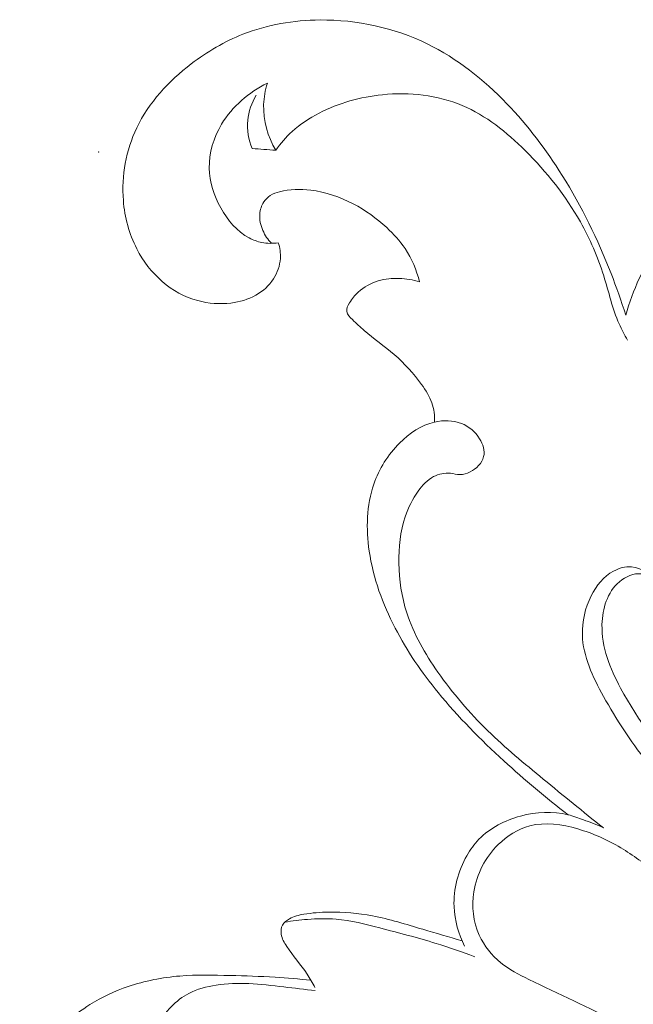
# Model space of a CAD drawing. Units: centimetres. Extents: x 1252 to 2090, y -610 to 42.
# Drawn here: x 1344 to 1347, y -226 to -221 of the extents above; entities that cross this region are included whole.
import ezdxf

# ---------------------------------------------------------------- set-up
doc = ezdxf.new("R2010")
doc.units = ezdxf.units.CM
doc.header["$MEASUREMENT"] = 0
doc.layers.add('layer 1', color=7, linetype='Continuous')

msp = doc.modelspace()

# ---------------------------------------------------------------- linework, layer by layer
at = {"layer": 'layer 1', "color": 250, "lineweight": 20}
for points, knots in [([(1347.02072, -222.89037), (1346.99965, -222.82334), (1346.97617, -222.75701), (1346.95051, -222.6916), (1346.95051, -222.6916), (1346.8868, -222.5289), (1346.80958, -222.37093), (1346.71688, -222.22293), (1346.71688, -222.22293), (1346.64009, -222.10018), (1346.55269, -221.98422), (1346.45193, -221.87963), (1346.45193, -221.87963), (1346.3412, -221.76466), (1346.21434, -221.6634), (1346.07094, -221.59354), (1346.07094, -221.59354), (1345.91319, -221.51668), (1345.73549, -221.478), (1345.55787, -221.47941), (1345.55787, -221.47941), (1345.43172, -221.48054), (1345.30557, -221.5019), (1345.18911, -221.54751), (1345.18911, -221.54751), (1345.10079, -221.58223), (1345.01806, -221.63073), (1344.9417, -221.68928), (1344.9417, -221.68928), (1344.83386, -221.7718), (1344.73876, -221.87412), (1344.68084, -221.99567), (1344.68084, -221.99567), (1344.62972, -222.10265), (1344.60745, -222.22449), (1344.61685, -222.34265), (1344.61685, -222.34265), (1344.62336, -222.42326), (1344.64464, -222.50224), (1344.6812, -222.57359), (1344.6812, -222.57359), (1344.71146, -222.6327), (1344.7524, -222.68665), (1344.80282, -222.73), (1344.80282, -222.73), (1344.85211, -222.77221), (1344.91051, -222.80446), (1344.97316, -222.82157), (1344.97316, -222.82157), (1345.02436, -222.83557), (1345.07845, -222.83946), (1345.13169, -222.83288), (1345.13169, -222.83288), (1345.17327, -222.82779), (1345.21428, -222.81634), (1345.25077, -222.79569), (1345.25077, -222.79569), (1345.28457, -222.7766), (1345.31455, -222.74973), (1345.33562, -222.71692), (1345.33562, -222.71692), (1345.35415, -222.68807), (1345.36582, -222.65462), (1345.36815, -222.62075), (1345.36815, -222.62075), (1345.36985, -222.59487), (1345.36617, -222.56885), (1345.35839, -222.54452)], [0, 0, 0, 0, 0.0555556, 0.0555556, 0.0555556, 0.0555556, 0.1111111, 0.1111111, 0.1111111, 0.1111111, 0.1666667, 0.1666667, 0.1666667, 0.1666667, 0.2222222, 0.2222222, 0.2222222, 0.2222222, 0.2777778, 0.2777778, 0.2777778, 0.2777778, 0.3333333, 0.3333333, 0.3333333, 0.3333333, 0.3888889, 0.3888889, 0.3888889, 0.3888889, 0.4444444, 0.4444444, 0.4444444, 0.4444444, 0.5, 0.5, 0.5, 0.5, 0.5555556, 0.5555556, 0.5555556, 0.5555556, 0.6111111, 0.6111111, 0.6111111, 0.6111111, 0.6666667, 0.6666667, 0.6666667, 0.6666667, 0.7222222, 0.7222222, 0.7222222, 0.7222222, 0.7777778, 0.7777778, 0.7777778, 0.7777778, 0.8333333, 0.8333333, 0.8333333, 0.8333333, 0.8888889, 0.8888889, 0.8888889, 0.8888889, 1, 1, 1, 1]), ([(1345.35839, -222.54452), (1345.33223, -222.54877), (1345.30501, -222.5487), (1345.27905, -222.54339), (1345.27905, -222.54339), (1345.25834, -222.53922), (1345.23833, -222.53165), (1345.21966, -222.5219), (1345.21966, -222.5219), (1345.16097, -222.49093), (1345.11578, -222.43726), (1345.08269, -222.37772), (1345.08269, -222.37772), (1345.04995, -222.31868), (1345.02902, -222.2539), (1345.02782, -222.18793), (1345.02782, -222.18793), (1345.02648, -222.11559), (1345.04882, -222.04191), (1345.08693, -221.9782), (1345.08693, -221.9782), (1345.13827, -221.89236), (1345.2181, -221.82469), (1345.306, -221.78135)], [0, 0, 0, 0, 0.1428571, 0.1428571, 0.1428571, 0.1428571, 0.2857143, 0.2857143, 0.2857143, 0.2857143, 0.4285714, 0.4285714, 0.4285714, 0.4285714, 0.5714286, 0.5714286, 0.5714286, 0.5714286, 0.7142857, 0.7142857, 0.7142857, 0.7142857, 1, 1, 1, 1]), ([(1345.306, -221.78135), (1345.29581, -221.81458), (1345.28931, -221.84923), (1345.28825, -221.88409), (1345.28825, -221.88409), (1345.2857, -221.96003), (1345.3084, -222.03732), (1345.34602, -222.10237)], [0, 0, 0, 0, 0.3333333, 0.3333333, 0.3333333, 0.3333333, 1, 1, 1, 1]), ([(1345.34602, -222.10237), (1345.36857, -222.06963), (1345.39474, -222.03894), (1345.42422, -222.01215), (1345.42422, -222.01215), (1345.4629, -221.977), (1345.50738, -221.94851), (1345.55398, -221.92468), (1345.55398, -221.92468), (1345.64802, -221.87645), (1345.7509, -221.84739), (1345.85669, -221.83678), (1345.85669, -221.83678), (1345.98644, -221.82384), (1346.12065, -221.83883), (1346.23852, -221.8884), (1346.23852, -221.8884), (1346.35223, -221.9362), (1346.4508, -222.01611), (1346.53961, -222.10407), (1346.53961, -222.10407), (1346.64299, -222.20646), (1346.73307, -222.31974), (1346.80371, -222.44482), (1346.80371, -222.44482), (1346.84967, -222.52614), (1346.88736, -222.61248), (1346.91536, -222.70214), (1346.91536, -222.70214), (1346.93948, -222.77942), (1346.95645, -222.85919), (1346.98904, -222.9328), (1346.98904, -222.9328), (1347.00085, -222.95945), (1347.01464, -222.98526), (1347.02921, -223.01058)], [0, 0, 0, 0, 0.1, 0.1, 0.1, 0.1, 0.2, 0.2, 0.2, 0.2, 0.3, 0.3, 0.3, 0.3, 0.4, 0.4, 0.4, 0.4, 0.5, 0.5, 0.5, 0.5, 0.6, 0.6, 0.6, 0.6, 0.7, 0.7, 0.7, 0.7, 0.8, 0.8, 0.8, 0.8, 1, 1, 1, 1]), ([(1345.25289, -221.83926), (1345.23118, -221.87567), (1345.21591, -221.91697), (1345.21181, -221.95925), (1345.21181, -221.95925), (1345.20742, -222.00507), (1345.21612, -222.0521), (1345.23309, -222.09424)], [0, 0, 0, 0, 0.3333333, 0.3333333, 0.3333333, 0.3333333, 1, 1, 1, 1]), ([(1345.3253, -222.54749), (1345.3084, -222.52989), (1345.29468, -222.5091), (1345.28478, -222.48647), (1345.28478, -222.48647), (1345.27382, -222.46151), (1345.26753, -222.43415), (1345.26979, -222.40699), (1345.26979, -222.40699), (1345.27142, -222.38684), (1345.27771, -222.36683), (1345.28881, -222.34979), (1345.28881, -222.34979), (1345.29694, -222.33741), (1345.30755, -222.32667), (1345.31985, -222.31875), (1345.31985, -222.31875), (1345.33336, -222.31005), (1345.34885, -222.30475), (1345.36454, -222.30064), (1345.36454, -222.30064), (1345.41326, -222.28785), (1345.4641, -222.28693), (1345.51367, -222.29322), (1345.51367, -222.29322), (1345.58474, -222.30206), (1345.6534, -222.32575), (1345.71661, -222.3587), (1345.71661, -222.3587), (1345.77502, -222.38924), (1345.8289, -222.42771), (1345.87726, -222.4724), (1345.87726, -222.4724), (1345.90993, -222.50266), (1345.9402, -222.53576), (1345.96502, -222.57274), (1345.96502, -222.57274), (1345.99712, -222.62082), (1346.02003, -222.67541), (1346.0341, -222.73148)], [0, 0, 0, 0, 0.0909091, 0.0909091, 0.0909091, 0.0909091, 0.1818182, 0.1818182, 0.1818182, 0.1818182, 0.2727273, 0.2727273, 0.2727273, 0.2727273, 0.3636364, 0.3636364, 0.3636364, 0.3636364, 0.4545455, 0.4545455, 0.4545455, 0.4545455, 0.5454545, 0.5454545, 0.5454545, 0.5454545, 0.6363636, 0.6363636, 0.6363636, 0.6363636, 0.7272727, 0.7272727, 0.7272727, 0.7272727, 0.8181818, 0.8181818, 0.8181818, 0.8181818, 1, 1, 1, 1]), ([(1348.05225, -224.02796), (1347.99292, -223.9552), (1347.93819, -223.87826), (1347.89053, -223.79737), (1347.89053, -223.79737), (1347.82527, -223.68643), (1347.77336, -223.56806), (1347.72641, -223.44785), (1347.72641, -223.44785), (1347.67416, -223.31385), (1347.62805, -223.17781), (1347.58916, -223.03964), (1347.58916, -223.03964), (1347.56944, -222.96956), (1347.55155, -222.89892), (1347.53655, -222.82751), (1347.53655, -222.82751), (1347.52743, -222.78388), (1347.5193, -222.74011), (1347.50679, -222.69775), (1347.50679, -222.69775), (1347.49469, -222.65681), (1347.47843, -222.61721), (1347.45531, -222.58009), (1347.45531, -222.58009), (1347.43848, -222.55308), (1347.41804, -222.52727), (1347.39075, -222.51228), (1347.39075, -222.51228), (1347.35964, -222.49531), (1347.3199, -222.49234), (1347.28419, -222.5009), (1347.28419, -222.5009), (1347.23582, -222.51249), (1347.19509, -222.5453), (1347.16342, -222.58334), (1347.16342, -222.58334), (1347.13025, -222.62315), (1347.10706, -222.66869), (1347.08578, -222.71529), (1347.08578, -222.71529), (1347.05975, -222.772), (1347.0367, -222.83027), (1347.02072, -222.89037)], [0, 0, 0, 0, 0.0833333, 0.0833333, 0.0833333, 0.0833333, 0.1666667, 0.1666667, 0.1666667, 0.1666667, 0.25, 0.25, 0.25, 0.25, 0.3333333, 0.3333333, 0.3333333, 0.3333333, 0.4166667, 0.4166667, 0.4166667, 0.4166667, 0.5, 0.5, 0.5, 0.5, 0.5833333, 0.5833333, 0.5833333, 0.5833333, 0.6666667, 0.6666667, 0.6666667, 0.6666667, 0.75, 0.75, 0.75, 0.75, 0.8333333, 0.8333333, 0.8333333, 0.8333333, 1, 1, 1, 1]), ([(1346.0341, -222.73148), (1346.00278, -222.72194), (1345.9699, -222.71663), (1345.9368, -222.7155), (1345.9368, -222.7155), (1345.90322, -222.7143), (1345.86942, -222.71741), (1345.83696, -222.7271), (1345.83696, -222.7271), (1345.80168, -222.73778), (1345.76802, -222.7563), (1345.74101, -222.78034), (1345.74101, -222.78034), (1345.72453, -222.79512), (1345.71046, -222.81188), (1345.69851, -222.8326), (1345.69851, -222.8326), (1345.69073, -222.84589), (1345.68373, -222.86095), (1345.68578, -222.87418), (1345.68578, -222.87418), (1345.68804, -222.88846), (1345.7007, -222.90069), (1345.71258, -222.91215), (1345.71258, -222.91215), (1345.73245, -222.93117), (1345.7502, -222.94821), (1345.76922, -222.96454), (1345.76922, -222.96454), (1345.81454, -223.00365), (1345.86666, -223.03907), (1345.9134, -223.07945), (1345.9134, -223.07945), (1345.9624, -223.1218), (1346.00567, -223.1696), (1346.04365, -223.22228), (1346.04365, -223.22228), (1346.06352, -223.24979), (1346.08204, -223.27878), (1346.093, -223.31067), (1346.093, -223.31067), (1346.10311, -223.33973), (1346.10693, -223.37127), (1346.10637, -223.4021)], [0, 0, 0, 0, 0.0833333, 0.0833333, 0.0833333, 0.0833333, 0.1666667, 0.1666667, 0.1666667, 0.1666667, 0.25, 0.25, 0.25, 0.25, 0.3333333, 0.3333333, 0.3333333, 0.3333333, 0.4166667, 0.4166667, 0.4166667, 0.4166667, 0.5, 0.5, 0.5, 0.5, 0.5833333, 0.5833333, 0.5833333, 0.5833333, 0.6666667, 0.6666667, 0.6666667, 0.6666667, 0.75, 0.75, 0.75, 0.75, 0.8333333, 0.8333333, 0.8333333, 0.8333333, 1, 1, 1, 1]), ([(1346.91374, -225.34197), (1346.81651, -225.26624), (1346.72148, -225.18789), (1346.62623, -225.10947), (1346.62623, -225.10947), (1346.53537, -225.03473), (1346.44436, -224.95999), (1346.36029, -224.87804), (1346.36029, -224.87804), (1346.27275, -224.79262), (1346.19277, -224.69949), (1346.12206, -224.59852), (1346.12206, -224.59852), (1346.06026, -224.51013), (1346.00553, -224.4158), (1345.97286, -224.31384), (1345.97286, -224.31384), (1345.94854, -224.2379), (1345.93645, -224.15778), (1345.93511, -224.07696), (1345.93511, -224.07696), (1345.9339, -224.00165), (1345.94211, -223.92571), (1345.96579, -223.85465), (1345.96579, -223.85465), (1345.98036, -223.81123), (1346.00058, -223.76965), (1346.02795, -223.73196), (1346.02795, -223.73196), (1346.04789, -223.70439), (1346.07165, -223.67893), (1346.10149, -223.66323), (1346.10149, -223.66323), (1346.12602, -223.65043), (1346.15473, -223.64421), (1346.18224, -223.64711), (1346.18224, -223.64711), (1346.19765, -223.64867), (1346.21271, -223.65312), (1346.22792, -223.65319), (1346.22792, -223.65319), (1346.24404, -223.65333), (1346.26023, -223.64846), (1346.27565, -223.64068), (1346.27565, -223.64068), (1346.30612, -223.62533), (1346.33363, -223.59853), (1346.34091, -223.56763), (1346.34091, -223.56763), (1346.34749, -223.5397), (1346.33752, -223.50838), (1346.32168, -223.48221), (1346.32168, -223.48221), (1346.30096, -223.44806), (1346.27013, -223.42275), (1346.23463, -223.40889), (1346.23463, -223.40889), (1346.19468, -223.3934), (1346.14879, -223.39248), (1346.10637, -223.4021), (1346.10637, -223.4021), (1346.04216, -223.41667), (1345.98566, -223.45534), (1345.93871, -223.50244), (1345.93871, -223.50244), (1345.88292, -223.55837), (1345.84064, -223.62611), (1345.81532, -223.69923), (1345.81532, -223.69923), (1345.78018, -223.80055), (1345.77792, -223.91228), (1345.7934, -224.01926), (1345.7934, -224.01926), (1345.81235, -224.14923), (1345.85754, -224.27219), (1345.91722, -224.38717), (1345.91722, -224.38717), (1345.97435, -224.49719), (1346.04478, -224.59986), (1346.12298, -224.69575), (1346.12298, -224.69575), (1346.2188, -224.8132), (1346.32642, -224.92039), (1346.43814, -225.02278), (1346.43814, -225.02278), (1346.53671, -225.11301), (1346.6386, -225.19949), (1346.74495, -225.2801)], [0, 0, 0, 0, 0.0434783, 0.0434783, 0.0434783, 0.0434783, 0.0869565, 0.0869565, 0.0869565, 0.0869565, 0.1304348, 0.1304348, 0.1304348, 0.1304348, 0.173913, 0.173913, 0.173913, 0.173913, 0.2173913, 0.2173913, 0.2173913, 0.2173913, 0.2608696, 0.2608696, 0.2608696, 0.2608696, 0.3043478, 0.3043478, 0.3043478, 0.3043478, 0.3478261, 0.3478261, 0.3478261, 0.3478261, 0.3913043, 0.3913043, 0.3913043, 0.3913043, 0.4347826, 0.4347826, 0.4347826, 0.4347826, 0.4782609, 0.4782609, 0.4782609, 0.4782609, 0.5217391, 0.5217391, 0.5217391, 0.5217391, 0.5652174, 0.5652174, 0.5652174, 0.5652174, 0.6086957, 0.6086957, 0.6086957, 0.6086957, 0.6521739, 0.6521739, 0.6521739, 0.6521739, 0.6956522, 0.6956522, 0.6956522, 0.6956522, 0.7391304, 0.7391304, 0.7391304, 0.7391304, 0.7826087, 0.7826087, 0.7826087, 0.7826087, 0.826087, 0.826087, 0.826087, 0.826087, 0.8695652, 0.8695652, 0.8695652, 0.8695652, 0.9130435, 0.9130435, 0.9130435, 0.9130435, 1, 1, 1, 1]), ([(1349.38153, -225.91076), (1349.30538, -225.95171), (1349.22399, -225.98374), (1349.13963, -226.00417), (1349.13963, -226.00417), (1349.02006, -226.03309), (1348.89469, -226.03868), (1348.77356, -226.02305), (1348.77356, -226.02305), (1348.62019, -226.00332), (1348.47361, -225.9498), (1348.33021, -225.89139), (1348.33021, -225.89139), (1348.20017, -225.83829), (1348.07268, -225.78122), (1347.95085, -225.71369), (1347.95085, -225.71369), (1347.76177, -225.6089), (1347.58626, -225.47894), (1347.42292, -225.33497), (1347.42292, -225.33497), (1347.31368, -225.23873), (1347.20987, -225.1362), (1347.11979, -225.02406), (1347.11979, -225.02406), (1347.04271, -224.92803), (1346.97568, -224.82493), (1346.91444, -224.71392), (1346.91444, -224.71392), (1346.86318, -224.62094), (1346.81602, -224.52244), (1346.81312, -224.41884), (1346.81312, -224.41884), (1346.81149, -224.35598), (1346.82613, -224.29128), (1346.85554, -224.23316), (1346.85554, -224.23316), (1346.88015, -224.18465), (1346.91508, -224.14081), (1346.96267, -224.11486), (1346.96267, -224.11486), (1346.98897, -224.10058), (1347.01903, -224.09174), (1347.04802, -224.09428), (1347.04802, -224.09428), (1347.09674, -224.09831), (1347.14227, -224.13438), (1347.17098, -224.17383)], [0, 0, 0, 0, 0.0769231, 0.0769231, 0.0769231, 0.0769231, 0.1538462, 0.1538462, 0.1538462, 0.1538462, 0.2307692, 0.2307692, 0.2307692, 0.2307692, 0.3076923, 0.3076923, 0.3076923, 0.3076923, 0.3846154, 0.3846154, 0.3846154, 0.3846154, 0.4615385, 0.4615385, 0.4615385, 0.4615385, 0.5384615, 0.5384615, 0.5384615, 0.5384615, 0.6153846, 0.6153846, 0.6153846, 0.6153846, 0.6923077, 0.6923077, 0.6923077, 0.6923077, 0.7692308, 0.7692308, 0.7692308, 0.7692308, 0.8461538, 0.8461538, 0.8461538, 0.8461538, 1, 1, 1, 1]), ([(1349.56368, -225.75266), (1349.57386, -225.70316), (1349.57747, -225.65203), (1349.57323, -225.60183), (1349.57323, -225.60183), (1349.56835, -225.54547), (1349.55364, -225.49032), (1349.5313, -225.43799), (1349.5313, -225.43799), (1349.50676, -225.38037), (1349.47303, -225.32613), (1349.42537, -225.28554), (1349.42537, -225.28554), (1349.38316, -225.24969), (1349.32998, -225.22452), (1349.27532, -225.21808), (1349.27532, -225.21808), (1349.23085, -225.21278), (1349.18538, -225.22006), (1349.14119, -225.22989), (1349.14119, -225.22989), (1349.08794, -225.2417), (1349.03646, -225.2574), (1348.98371, -225.26829), (1348.98371, -225.26829), (1348.88599, -225.28865), (1348.78396, -225.29283), (1348.68454, -225.28194), (1348.68454, -225.28194), (1348.55125, -225.2673), (1348.4227, -225.22544), (1348.2998, -225.17212), (1348.2998, -225.17212), (1348.15492, -225.10912), (1348.01809, -225.02999), (1347.89096, -224.9385), (1347.89096, -224.9385), (1347.74975, -224.83674), (1347.62056, -224.71972), (1347.49639, -224.59541), (1347.49639, -224.59541), (1347.4155, -224.51452), (1347.33673, -224.43065), (1347.27811, -224.33428), (1347.27811, -224.33428), (1347.2448, -224.27947), (1347.218, -224.22071), (1347.17056, -224.17341), (1347.17056, -224.17341), (1347.14892, -224.15191), (1347.12304, -224.13268), (1347.09469, -224.12851), (1347.09469, -224.12851), (1347.05961, -224.12328), (1347.02079, -224.14088), (1346.99109, -224.16577), (1346.99109, -224.16577), (1346.93156, -224.21584), (1346.90879, -224.29503), (1346.90716, -224.37048), (1346.90716, -224.37048), (1346.90476, -224.47909), (1346.94598, -224.57999), (1346.99604, -224.67418), (1346.99604, -224.67418), (1347.08068, -224.83307), (1347.19064, -224.973), (1347.31071, -225.10396), (1347.31071, -225.10396), (1347.4645, -225.27175), (1347.63484, -225.42498), (1347.82611, -225.55064), (1347.82611, -225.55064), (1347.96386, -225.64114), (1348.11242, -225.7173), (1348.27102, -225.76008), (1348.27102, -225.76008), (1348.39151, -225.79261), (1348.5178, -225.8059), (1348.64155, -225.81453), (1348.64155, -225.81453), (1348.73262, -225.82075), (1348.82235, -225.8245), (1348.91753, -225.81898), (1348.91753, -225.81898), (1348.9893, -225.81481), (1349.06425, -225.80533), (1349.11856, -225.76234), (1349.11856, -225.76234), (1349.13214, -225.75159), (1349.14444, -225.73887), (1349.15554, -225.72536)], [0, 0, 0, 0, 0.0416667, 0.0416667, 0.0416667, 0.0416667, 0.0833333, 0.0833333, 0.0833333, 0.0833333, 0.125, 0.125, 0.125, 0.125, 0.1666667, 0.1666667, 0.1666667, 0.1666667, 0.2083333, 0.2083333, 0.2083333, 0.2083333, 0.25, 0.25, 0.25, 0.25, 0.2916667, 0.2916667, 0.2916667, 0.2916667, 0.3333333, 0.3333333, 0.3333333, 0.3333333, 0.375, 0.375, 0.375, 0.375, 0.4166667, 0.4166667, 0.4166667, 0.4166667, 0.4583333, 0.4583333, 0.4583333, 0.4583333, 0.5, 0.5, 0.5, 0.5, 0.5416667, 0.5416667, 0.5416667, 0.5416667, 0.5833333, 0.5833333, 0.5833333, 0.5833333, 0.625, 0.625, 0.625, 0.625, 0.6666667, 0.6666667, 0.6666667, 0.6666667, 0.7083333, 0.7083333, 0.7083333, 0.7083333, 0.75, 0.75, 0.75, 0.75, 0.7916667, 0.7916667, 0.7916667, 0.7916667, 0.8333333, 0.8333333, 0.8333333, 0.8333333, 0.875, 0.875, 0.875, 0.875, 0.9166667, 0.9166667, 0.9166667, 0.9166667, 1, 1, 1, 1]), ([(1346.91374, -225.34197), (1346.88248, -225.32825), (1346.85052, -225.31609), (1346.81842, -225.30421), (1346.81842, -225.30421), (1346.79424, -225.29516), (1346.76991, -225.28639), (1346.74495, -225.2801), (1346.74495, -225.2801), (1346.6717, -225.26185), (1346.59278, -225.2661), (1346.51762, -225.28639), (1346.51762, -225.28639), (1346.44259, -225.30668), (1346.37132, -225.34289), (1346.31857, -225.39734), (1346.31857, -225.39734), (1346.29601, -225.4206), (1346.27678, -225.44733), (1346.26051, -225.47589), (1346.26051, -225.47589), (1346.21851, -225.54943), (1346.19574, -225.63528), (1346.19914, -225.71956), (1346.19914, -225.71956), (1346.20183, -225.78561), (1346.22063, -225.85066), (1346.2497, -225.90914)], [0, 0, 0, 0, 0.125, 0.125, 0.125, 0.125, 0.25, 0.25, 0.25, 0.25, 0.375, 0.375, 0.375, 0.375, 0.5, 0.5, 0.5, 0.5, 0.625, 0.625, 0.625, 0.625, 0.75, 0.75, 0.75, 0.75, 1, 1, 1, 1]), ([(1348.51858, -226.37618), (1348.37398, -226.26354), (1348.22308, -226.15733), (1348.06278, -226.06831), (1348.06278, -226.06831), (1347.92836, -225.99385), (1347.78729, -225.93141), (1347.65118, -225.85992), (1347.65118, -225.85992), (1347.48281, -225.77146), (1347.32216, -225.66893), (1347.16794, -225.55658), (1347.16794, -225.55658), (1347.11166, -225.51556), (1347.05622, -225.47328), (1346.99689, -225.43771), (1346.99689, -225.43771), (1346.93297, -225.39953), (1346.86459, -225.36919), (1346.79098, -225.34791), (1346.79098, -225.34791), (1346.71589, -225.32627), (1346.63549, -225.31404), (1346.5616, -225.33334), (1346.5616, -225.33334), (1346.50567, -225.34798), (1346.45341, -225.38072), (1346.41085, -225.42258), (1346.41085, -225.42258), (1346.34919, -225.48339), (1346.30761, -225.56343), (1346.2941, -225.64807), (1346.2941, -225.64807), (1346.28286, -225.71843), (1346.29092, -225.79197), (1346.3197, -225.8561), (1346.3197, -225.8561), (1346.34275, -225.90744), (1346.37917, -225.95277), (1346.42272, -225.98784), (1346.42272, -225.98784), (1346.46331, -226.02051), (1346.51012, -226.04427), (1346.55707, -226.06732), (1346.55707, -226.06732), (1346.69984, -226.13725), (1346.84423, -226.20103), (1346.98395, -226.27429), (1346.98395, -226.27429), (1347.13259, -226.35221), (1347.27585, -226.44102), (1347.41995, -226.52785), (1347.41995, -226.52785), (1347.53655, -226.59821), (1347.65365, -226.66722), (1347.77039, -226.73716), (1347.77039, -226.73716), (1347.87123, -226.79754), (1347.97171, -226.85842), (1348.07219, -226.91945)], [0, 0, 0, 0, 0.0625, 0.0625, 0.0625, 0.0625, 0.125, 0.125, 0.125, 0.125, 0.1875, 0.1875, 0.1875, 0.1875, 0.25, 0.25, 0.25, 0.25, 0.3125, 0.3125, 0.3125, 0.3125, 0.375, 0.375, 0.375, 0.375, 0.4375, 0.4375, 0.4375, 0.4375, 0.5, 0.5, 0.5, 0.5, 0.5625, 0.5625, 0.5625, 0.5625, 0.625, 0.625, 0.625, 0.625, 0.6875, 0.6875, 0.6875, 0.6875, 0.75, 0.75, 0.75, 0.75, 0.8125, 0.8125, 0.8125, 0.8125, 0.875, 0.875, 0.875, 0.875, 1, 1, 1, 1]), ([(1346.2376, -225.88305), (1346.1751, -225.86395), (1346.11231, -225.84642), (1346.04966, -225.82789), (1346.04966, -225.82789), (1345.9699, -225.80442), (1345.89049, -225.77931), (1345.80882, -225.76383), (1345.80882, -225.76383), (1345.74037, -225.75096), (1345.67037, -225.74474), (1345.60057, -225.74565), (1345.60057, -225.74565), (1345.56027, -225.74622), (1345.51996, -225.74919), (1345.48015, -225.75605), (1345.48015, -225.75605), (1345.45654, -225.76015), (1345.43306, -225.76567), (1345.4115, -225.77762), (1345.4115, -225.77762), (1345.39799, -225.78504), (1345.38533, -225.79501), (1345.3784, -225.80816), (1345.3784, -225.80816), (1345.37147, -225.82117), (1345.37013, -225.83722), (1345.37246, -225.852), (1345.37246, -225.852), (1345.37579, -225.87329), (1345.3866, -225.89188), (1345.39841, -225.90963), (1345.39841, -225.90963), (1345.42924, -225.95602), (1345.46622, -225.99668), (1345.49642, -226.04243), (1345.49642, -226.04243), (1345.50985, -226.06279), (1345.52202, -226.08415), (1345.53375, -226.10564)], [0, 0, 0, 0, 0.0909091, 0.0909091, 0.0909091, 0.0909091, 0.1818182, 0.1818182, 0.1818182, 0.1818182, 0.2727273, 0.2727273, 0.2727273, 0.2727273, 0.3636364, 0.3636364, 0.3636364, 0.3636364, 0.4545455, 0.4545455, 0.4545455, 0.4545455, 0.5454545, 0.5454545, 0.5454545, 0.5454545, 0.6363636, 0.6363636, 0.6363636, 0.6363636, 0.7272727, 0.7272727, 0.7272727, 0.7272727, 0.8181818, 0.8181818, 0.8181818, 0.8181818, 1, 1, 1, 1]), ([(1346.29834, -225.95934), (1346.23725, -225.93643), (1346.17552, -225.91486), (1346.11315, -225.89549), (1346.11315, -225.89549), (1346.02427, -225.86784), (1345.93419, -225.84493), (1345.84361, -225.82153), (1345.84361, -225.82153), (1345.77466, -225.80378), (1345.70551, -225.78568), (1345.63487, -225.77967), (1345.63487, -225.77967), (1345.58954, -225.77578), (1345.54365, -225.77684), (1345.49804, -225.7803), (1345.49804, -225.7803), (1345.46149, -225.78306), (1345.42521, -225.78737), (1345.38915, -225.79374)], [0, 0, 0, 0, 0.1666667, 0.1666667, 0.1666667, 0.1666667, 0.3333333, 0.3333333, 0.3333333, 0.3333333, 0.5, 0.5, 0.5, 0.5, 0.6666667, 0.6666667, 0.6666667, 0.6666667, 1, 1, 1, 1]), ([(1345.51459, -226.07177), (1345.45781, -226.06562), (1345.40082, -226.06053), (1345.34375, -226.05706), (1345.34375, -226.05706), (1345.27177, -226.05268), (1345.19965, -226.05084), (1345.12745, -226.04893), (1345.12745, -226.04893), (1345.04748, -226.04688), (1344.96743, -226.04476), (1344.8876, -226.05134), (1344.8876, -226.05134), (1344.80353, -226.05805), (1344.71959, -226.07439), (1344.63962, -226.10161), (1344.63962, -226.10161), (1344.57591, -226.12332), (1344.51467, -226.15189), (1344.45726, -226.18781), (1344.45726, -226.18781), (1344.37573, -226.23893), (1344.30191, -226.30497), (1344.24774, -226.3836), (1344.24774, -226.3836), (1344.19542, -226.45969), (1344.16148, -226.54751), (1344.14253, -226.63986), (1344.14253, -226.63986), (1344.12619, -226.71941), (1344.12089, -226.80235), (1344.14366, -226.87759), (1344.14366, -226.87759), (1344.15822, -226.92595), (1344.18432, -226.97114), (1344.21571, -227.01144), (1344.21571, -227.01144), (1344.25276, -227.0591), (1344.29724, -227.0999), (1344.34759, -227.13285), (1344.34759, -227.13285), (1344.39327, -227.16283), (1344.44389, -227.18631), (1344.4977, -227.19699), (1344.4977, -227.19699), (1344.53751, -227.20483), (1344.57909, -227.20568), (1344.61883, -227.19593), (1344.61883, -227.19593), (1344.66119, -227.18553), (1344.70142, -227.16312), (1344.73133, -227.13151), (1344.73133, -227.13151), (1344.75983, -227.10131), (1344.77871, -227.06278), (1344.79052, -227.02283), (1344.79052, -227.02283), (1344.79624, -227.00366), (1344.8002, -226.98415), (1344.7961, -226.96378), (1344.7961, -226.96378), (1344.79313, -226.9495), (1344.78613, -226.93472), (1344.77489, -226.928), (1344.77489, -226.928), (1344.76442, -226.92178), (1344.75028, -226.92235), (1344.73656, -226.92235), (1344.73656, -226.92235), (1344.70885, -226.92235), (1344.68311, -226.9198), (1344.65864, -226.91245), (1344.65864, -226.91245), (1344.6201, -226.90078), (1344.58475, -226.87688), (1344.55307, -226.84845), (1344.55307, -226.84845), (1344.51262, -226.81225), (1344.47826, -226.76855), (1344.46546, -226.71785), (1344.46546, -226.71785), (1344.4545, -226.67493), (1344.4591, -226.62706), (1344.47204, -226.58428)], [0, 0, 0, 0, 0.0454545, 0.0454545, 0.0454545, 0.0454545, 0.0909091, 0.0909091, 0.0909091, 0.0909091, 0.1363636, 0.1363636, 0.1363636, 0.1363636, 0.1818182, 0.1818182, 0.1818182, 0.1818182, 0.2272727, 0.2272727, 0.2272727, 0.2272727, 0.2727273, 0.2727273, 0.2727273, 0.2727273, 0.3181818, 0.3181818, 0.3181818, 0.3181818, 0.3636364, 0.3636364, 0.3636364, 0.3636364, 0.4090909, 0.4090909, 0.4090909, 0.4090909, 0.4545455, 0.4545455, 0.4545455, 0.4545455, 0.5, 0.5, 0.5, 0.5, 0.5454545, 0.5454545, 0.5454545, 0.5454545, 0.5909091, 0.5909091, 0.5909091, 0.5909091, 0.6363636, 0.6363636, 0.6363636, 0.6363636, 0.6818182, 0.6818182, 0.6818182, 0.6818182, 0.7272727, 0.7272727, 0.7272727, 0.7272727, 0.7727273, 0.7727273, 0.7727273, 0.7727273, 0.8181818, 0.8181818, 0.8181818, 0.8181818, 0.8636364, 0.8636364, 0.8636364, 0.8636364, 0.9090909, 0.9090909, 0.9090909, 0.9090909, 1, 1, 1, 1]), ([(1345.53517, -226.12134), (1345.48518, -226.1149), (1345.43511, -226.10953), (1345.38498, -226.10366), (1345.38498, -226.10366), (1345.32898, -226.09701), (1345.2729, -226.08973), (1345.21655, -226.0874), (1345.21655, -226.0874), (1345.16479, -226.08514), (1345.11289, -226.08712), (1345.06091, -226.09496), (1345.06091, -226.09496), (1345.01559, -226.10182), (1344.97019, -226.11328), (1344.93031, -226.13421), (1344.93031, -226.13421), (1344.86787, -226.16681), (1344.81852, -226.22253), (1344.7785, -226.28433), (1344.7785, -226.28433), (1344.73642, -226.34945), (1344.70474, -226.42129), (1344.69923, -226.49427), (1344.69923, -226.49427), (1344.69675, -226.52644), (1344.69937, -226.5589), (1344.70375, -226.59284), (1344.70375, -226.59284), (1344.70602, -226.60981), (1344.70863, -226.62727), (1344.70347, -226.64233), (1344.70347, -226.64233), (1344.6988, -226.65619), (1344.68756, -226.66814), (1344.67505, -226.67783), (1344.67505, -226.67783), (1344.62512, -226.71644), (1344.55378, -226.71948), (1344.49643, -226.70244)], [0, 0, 0, 0, 0.0909091, 0.0909091, 0.0909091, 0.0909091, 0.1818182, 0.1818182, 0.1818182, 0.1818182, 0.2727273, 0.2727273, 0.2727273, 0.2727273, 0.3636364, 0.3636364, 0.3636364, 0.3636364, 0.4545455, 0.4545455, 0.4545455, 0.4545455, 0.5454545, 0.5454545, 0.5454545, 0.5454545, 0.6363636, 0.6363636, 0.6363636, 0.6363636, 0.7272727, 0.7272727, 0.7272727, 0.7272727, 0.8181818, 0.8181818, 0.8181818, 0.8181818, 1, 1, 1, 1])]:
    msp.add_open_spline(points, degree=3, knots=knots, dxfattribs=at)
msp.add_open_spline([(1345.34602, -222.10237), (1345.3084, -222.09969), (1345.27071, -222.09693), (1345.23309, -222.09424)], degree=3, dxfattribs=at)
at = {"layer": 'layer 1', "lineweight": 20}
msp.add_open_spline([(1344.49933, -222.10973), (1344.49898, -222.10937), (1344.49834, -222.1093), (1344.49792, -222.10973), (1344.49792, -222.10973), (1344.49756, -222.11008), (1344.49756, -222.11079), (1344.49792, -222.11114), (1344.49792, -222.11114), (1344.49834, -222.11156), (1344.49898, -222.11149), (1344.49933, -222.11114), (1344.49933, -222.11114), (1344.49976, -222.11072), (1344.49976, -222.11015), (1344.49933, -222.10973)], degree=3, knots=[0, 0, 0, 0, 0.2, 0.2, 0.2, 0.2, 0.4, 0.4, 0.4, 0.4, 0.6, 0.6, 0.6, 0.6, 1, 1, 1, 1], dxfattribs=at)

doc.saveas('drawing.dxf')
